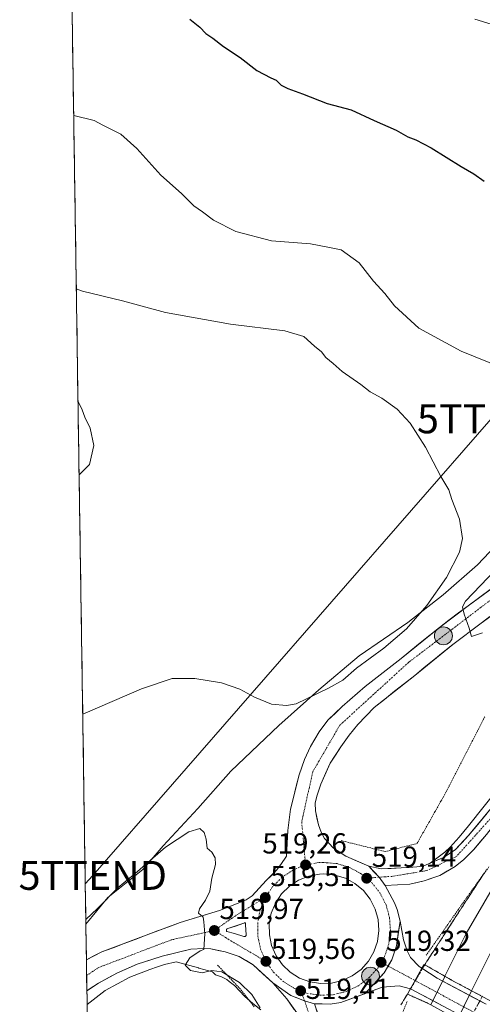
# Model space of a CAD drawing. Units: metres. Extents: x 603957 to 607412, y 4733842 to 4736207.
# Drawn here: x 603957 to 604117, y 4735314 to 4735654 of the extents above; entities that cross this region are included whole.
import ezdxf
from ezdxf.enums import TextEntityAlignment as Align

# ---------------------------------------------------------------- set-up
doc = ezdxf.new("R2010")
doc.units = ezdxf.units.M
doc.header["$MEASUREMENT"] = 0
for name, pattern in [('TRAZO_Y_PUNTO', [1, 0.5, -0.25, 0, -0.25]), ('TRAZOS', [0.75, 0.5, -0.25]), ('TRAZOSX2', [1.5, 1, -0.5])]:
    doc.linetypes.add(name, pattern=pattern)
doc.layers.get('0').update_dxf_attribs({"lineweight": 5})
for name, color, linetype, lineweight in [('Alambrada virtual', 2, 'TRAZOS', 0), ('Arcén (en calzada doble)', 9, 'Continuous', 13), ('Carretera de calzada única', 19, 'Continuous', 13), ('Carretera de calzada única Cxs', 19, 'Continuous', 13), ('Carretera de calzada única eje', 19, 'TRAZO_Y_PUNTO', 0), ('Carátula', 7, 'Continuous', 5), ('Cultivos herbáceos CxS', 92, 'Continuous', 0), ('Curva de nivel maestra', 36, 'Continuous', 30), ('Curva de nivel normal', 36, 'Continuous', 0), ('Isleta de vial', 135, 'Continuous', 13), ('Municipio CxS', 142, 'Continuous', 0), ('Núcleo urbano CxS', 19, 'Continuous', 0), ('Puente', 1, 'Continuous', 0), ('Puente Cxs', 1, 'Continuous', 13), ('Punto de cota en terreno', 7, 'Continuous', 0), ('Punto kilométrico de carretera', 7, 'Continuous', 0), ('Rótulo de punto de cota en terreno', 19, 'Continuous', 0), ('Talud superficial', 39, 'TRAZOSX2', 0), ('Tendido', 6, 'Continuous', 0), ('Torre de tendido puntual', 7, 'Continuous', 0)]:
    doc.layers.add(name, color=color, linetype=linetype, lineweight=lineweight)
doc.styles.add('Arial', font='txt', dxfattribs={"height": 0.2})

# ---------------------------------------------------------------- blocks, each defined once
blk = doc.blocks.new('*U150')
at = {"layer": 'Núcleo urbano CxS', "color": 19, "linetype": 'Continuous', "lineweight": 0}
blk.add_polyline3d([(604040.1, 4735312.32, 519.85), (604037.35, 4735314.6, 520.04), (604034.65, 4735316.97, 520.18), (604031.02, 4735320.79, 520.26), (604029.18, 4735322.2, 520.3), (604028.4, 4735322.89, 520.29), (604026.56, 4735323.76, 520.25), (604024.55, 4735324.43, 520.19), (604023.45, 4735325.49, 520.16), (604022.19, 4735325.82, 520.16), (604018.76, 4735326.78, 520.08), (604018.62, 4735326.82, 520.08), (604010.91, 4735328.98, 520.12), (604006.87, 4735328.01, 520.28), (604004.42, 4735327.23, 520.31), (604001.8, 4735326.24, 520.37), (603994.91, 4735323.63, 520.48), (603986.42, 4735318.98, 520.64), (603980.17, 4735314.19, 520.9), (603979.76, 4735341.92, 521.34), (603987.33, 4735351.2, 521.04), (603999.41, 4735360.8, 520.53), (604006.44, 4735369, 520.39), (604018.43, 4735381.9, 519.69), (604029.79, 4735394.79, 518.68), (604046.41, 4735410.61, 517.17), (604060.2, 4735422.93, 516.29), (604074.13, 4735434.61, 515.51), (604090.87, 4735446.12, 515.43), (604103.07, 4735455.72, 515.12), (604114.88, 4735466.08, 515.11), (604123.29, 4735474.94, 515.4)], dxfattribs=at)
blk = doc.blocks.new('*U155')
at = {"layer": 'Cultivos herbáceos CxS', "color": 92, "linetype": 'Continuous', "lineweight": 0}
blk.add_polyline3d([(604123.29, 4735474.94, 515.4), (604114.88, 4735466.08, 515.11), (604103.07, 4735455.72, 515.12), (604090.87, 4735446.12, 515.43), (604074.13, 4735434.61, 515.51), (604060.2, 4735422.93, 516.29), (604046.41, 4735410.61, 517.17), (604029.79, 4735394.79, 518.68), (604018.43, 4735381.9, 519.69), (604006.44, 4735369, 520.39), (603999.41, 4735360.8, 520.53), (603987.33, 4735351.2, 521.04), (603979.76, 4735341.92, 521.34), (603979.76, 4735341.92, 521.34), (603973.87, 4735733.13, 534.02)], dxfattribs=at)
blk = doc.blocks.new('*U166')
at = {"layer": 'Curva de nivel normal', "color": 36, "linetype": 'Continuous', "lineweight": 0}
for points in [[(604127.57, 4735348.34, 510), (604112.91, 4735318.93, 510)], [(603977.42, 4735497.08, 510), (603980.95, 4735500.66, 510), (603982.46, 4735507.32, 510), (603981.22, 4735513.26, 510), (603979.37, 4735517.02, 510), (603978.5, 4735519.63, 510), (603977.04, 4735522.48, 510)]]:
    blk.add_polyline3d(points, dxfattribs=at)
blk = doc.blocks.new('*U169')
at = {"layer": 'Curva de nivel normal', "color": 36, "linetype": 'Continuous', "lineweight": 0}
for points in [[(603975.5515, 4735621.2928, 520), (603982.67, 4735619.54, 520), (603985.56, 4735617.87, 520), (603991.77, 4735614.82, 520), (603997.36, 4735609.88, 520), (604005.66, 4735600.63, 520), (604012.74, 4735594.32, 520), (604017, 4735590.07, 520), (604020, 4735587.98, 520), (604023.81, 4735585.12, 520), (604031.5, 4735581.13, 520), (604043.88, 4735578, 520), (604057.3, 4735576.9, 520), (604063.25, 4735575.82, 520), (604067.82, 4735574.82, 520), (604074.04, 4735570.37, 520), (604079.03, 4735564.05, 520), (604082.95, 4735559.82, 520), (604086.32, 4735555.52, 520), (604094.65, 4735547.75, 520), (604109.32, 4735539.88, 520), (604123.73, 4735534.03, 520), (604133.69, 4735529.36, 520), (604146.96, 4735523.3, 520), (604150.68, 4735521.02, 520), (604151.42, 4735519.7, 520), (604153.12, 4735518.9, 520), (604154.7, 4735516.85, 520), (604158.1, 4735515.66, 520), (604164.16, 4735517.52, 520), (604171.63, 4735521.55, 520), (604178.26, 4735527.58, 520), (604189.55, 4735540.42, 520), (604196.53, 4735550.57, 520), (604206.51, 4735563.28, 520), (604216.12, 4735574.6, 520), (604221.34, 4735581.35, 520), (604226.89, 4735585.85, 520), (604231.72, 4735590.78, 520), (604237.52, 4735600, 520), (604246.06, 4735618.64, 520), (604246.6, 4735621.64, 520), (604246.02, 4735623.97, 520), (604248.08, 4735627.64, 520), (604249.45, 4735631.97, 520), (604248.84, 4735636.97, 520), (604249.47, 4735640.31, 520), (604253.16, 4735645.21, 520), (604256.96, 4735649.27, 520), (604259.21, 4735653.32, 520), (604261.68, 4735656.34, 520), (604267.18, 4735662.38, 520), (604270.77, 4735670.66, 520), (604271.48, 4735674.29, 520), (604271.12, 4735678.69, 520), (604271.22, 4735688.63, 520), (604270.14, 4735702.69, 520), (604268.96, 4735712.9, 520), (604265.38, 4735718.21, 520), (604260.07, 4735725.04, 520), (604250.64, 4735736, 520), (604245.87, 4735742.79, 520), (604244.65, 4735745.98, 520), (604241.41, 4735749.44, 520), (604237.1, 4735752.22, 520), (604230.65, 4735756, 520), (604220.58, 4735758.9, 520), (604216.21, 4735760.88, 520), (604212.8, 4735763.52, 520), (604207.98, 4735765.33, 520), (604203.64, 4735766.38, 520), (604193.81, 4735766.7, 520), (604184.59, 4735768.33, 520), (604176.5, 4735769.15, 520), (604167.16, 4735768.8, 520), (604158.14, 4735767.74, 520), (604145.82, 4735767.94, 520), (604134.35, 4735770.28, 520), (604124.01, 4735771.65, 520), (604116.26, 4735773.46, 520), (604105.98, 4735775.43, 520), (604096.65, 4735778.84, 520), (604086.32, 4735781.33, 520), (604079.99, 4735781.68, 520), (604069.17, 4735782.67, 520), (604060.94, 4735784.36, 520), (604054.08, 4735785.37, 520), (604046.25, 4735787.64, 520), (604041.1, 4735790.15, 520), (604036.38, 4735792.23, 520), (604033.09, 4735794.2, 520), (604025.42, 4735797.35, 520), (604020.57, 4735797.38, 520), (604015.61, 4735799, 520), (604011.92, 4735801.52, 520), (604007.73, 4735803.04, 520), (603996.06, 4735805.79, 520), (603979.73, 4735808.02, 520), (603972.7344, 4735808.4509, 520)], [(603975.5515, 4735621.2928, 520), (603975.5515, 4735621.2928, 520)]]:
    blk.add_polyline3d(points, dxfattribs=at)
blk = doc.blocks.new('*U172')
at = {"layer": 'Curva de nivel normal', "color": 36, "linetype": 'Continuous', "lineweight": 0}
for points in [[(604121.14, 4735464.3, 515), (604110.79, 4735453.5, 515), (604109.71, 4735451.51, 515), (604110.36, 4735448.99, 515), (604112.09, 4735444.18, 515), (604112.84, 4735441.33, 515), (604116.63, 4735442.52, 515)], [(604123.24, 4735359.67, 515), (604111.05, 4735338.68, 515), (604103.68, 4735323.95, 515)], [(603978.66523, 4735414.42347, 515), (603999.01, 4735423.26, 515), (604009.5, 4735426.84, 515), (604017.32, 4735426.84, 515), (604026.52, 4735425.26, 515), (604032.85, 4735423.12, 515), (604037.98, 4735420.32, 515), (604043.81, 4735417.96, 515), (604049.01, 4735417.42, 515), (604052.34, 4735418.1, 515), (604063.5, 4735423.49, 515), (604068.45, 4735426.16, 515), (604073.21, 4735430.32, 515), (604082.6, 4735437.29, 515), (604090.42, 4735443.98, 515), (604097.47, 4735451.99, 515), (604104.18, 4735461.66, 515), (604108.72, 4735470.44, 515), (604109.76, 4735475.11, 515), (604108.69, 4735481.77, 515), (604106.1, 4735488.67, 515), (604104.99, 4735491.96, 515), (604102.27, 4735496.61, 515), (604097.02, 4735506.67, 515), (604091.71, 4735514.95, 515), (604087.17, 4735519.82, 515), (604081.92, 4735523.59, 515), (604077.86, 4735525.76, 515), (604074.7, 4735528.29, 515), (604068.27, 4735532.81, 515), (604065.09, 4735535.54, 515), (604062.55, 4735537.64, 515), (604061.08, 4735539.6, 515), (604058.64, 4735541.63, 515), (604055.04, 4735544.9, 515), (604048.46, 4735546.91, 515), (604029.67, 4735549.18, 515), (604007.2, 4735553.19, 515), (603992.38, 4735557.19, 515), (603978.61, 4735560.56, 515), (603976.45328, 4735561.37895, 515)]]:
    blk.add_polyline3d(points, dxfattribs=at)
blk = doc.blocks.new('5PATER')
at = {"layer": 'Carátula', "linetype": 'Continuous', "lineweight": 5}
h = blk.add_hatch(color=250, dxfattribs=at)
edge = h.paths.add_edge_path()
edge.add_ellipse((0, 0.01), major_axis=(-1.33, -1.34), ratio=0.999422, start_angle=0, end_angle=360)
blk = doc.blocks.new('5TTEND')
blk.add_text('5TTEND', height=10).set_placement((0, 0), align=Align.MIDDLE_CENTER)
blk = doc.blocks.new('*U183')
at = {"layer": 'Carretera de calzada única Cxs', "color": 19, "linetype": 'Continuous', "lineweight": 13}
blk.add_polyline3d([(604119.23, 4735448.15, 514.49), (604116.19, 4735445.93, 514.65), (604112.92, 4735443.46, 514.9), (604109.66, 4735440.98, 515.09), (604106.39, 4735438.51, 515.31), (604103.11, 4735435.85, 515.51), (604099.84, 4735433.2, 515.65), (604096.56, 4735430.54, 515.87), (604093.28, 4735427.88, 516.08), (604089.78, 4735425.12, 516.26), (604086.27, 4735422.36, 516.52), (604082.77, 4735419.59, 516.75), (604079.26, 4735416.83, 516.84), (604076.45, 4735413.86, 517.12), (604073.64, 4735410.88, 517.17), (604070.67, 4735407.24, 517.39), (604067.71, 4735403.23, 517.55), (604065.92, 4735400.37, 517.7), (604064.12, 4735397.5, 517.8), (604062.48, 4735393.93, 517.94), (604060.83, 4735390.35, 518.1), (604059.42, 4735386.18, 518.25), (604058.94, 4735383.74, 518.33), (604059.01, 4735381.13, 518.41), (604059.51, 4735378.68, 518.47), (604060.01, 4735376.23, 518.59), (604060.91, 4735373.73, 518.74), (604062.14, 4735371.52, 518.8), (604065.28, 4735368.18, 518.91), (604067.37, 4735366.81, 518.91), (604069.46, 4735365.43, 518.93), (604073.44, 4735363.68, 518.98), (604077.41, 4735361.93, 518.94), (604079.19, 4735360.05, 519), (604080.97, 4735358.16, 519.05), (604083.01, 4735355.3, 519.06), (604084.65, 4735352.29, 519.06), (604086.28, 4735349.27, 519.08), (604087.21, 4735346.97, 519.08), (604088.19, 4735343, 519.09), (604087.58, 4735338.74, 519.17), (604086.96, 4735334.47, 519.23), (604086.13, 4735332.05, 519.25), (604085.3, 4735329.62, 519.27), (604084, 4735327.4, 519.28), (604082.7, 4735325.18, 519.29), (604080.99, 4735323.27, 519.3), (604079.27, 4735321.36, 519.27), (604075.87, 4735317.91, 519.26), (604071.81, 4735316.38, 519.27), (604067.75, 4735314.84, 519.27), (604064.05, 4735314.31, 519.29), (604061.36, 4735314.39, 519.3), (604058.67, 4735314.46, 519.28), (604055.27, 4735315.46, 519.29), (604052.9, 4735316.38, 519.29), (604050.54, 4735317.29, 519.26), (604047.39, 4735319.48, 519.27), (604044.23, 4735321.66, 519.29), (604040.85, 4735324.78, 519.39), (604037.46, 4735327.9, 519.46), (604035.05, 4735329.34, 519.45), (604032.64, 4735330.77, 519.47), (604030.24, 4735331.58, 519.55), (604027.83, 4735332.38, 519.68), (604025.38, 4735332.88, 519.78), (604022.92, 4735333.38, 519.88), (604020.44, 4735333.58, 519.97), (604015.96, 4735333.27, 520.14), (604012.66, 4735332.48, 520.24), (604009.37, 4735331.69, 520.34), (604006.07, 4735330.9, 520.47), (604001.79, 4735329.54, 520.65), (603997.5, 4735328.18, 520.74), (603994.07, 4735326.67, 520.79), (603990.64, 4735325.16, 520.9), (603987.4, 4735323.38, 521.16), (603984.16, 4735321.59, 521.2), (603981.24, 4735319.7, 521.32), (603980.1, 4735318.96, 521.38), (603979.94, 4735329.68, 521.56), (603982.27, 4735330.84, 521.48), (603985.3, 4735332.35, 521.37), (603989.13, 4735333.8, 521.21), (603992.95, 4735335.25, 521.05), (603996.78, 4735336.69, 520.88), (604000.6, 4735338.14, 520.8), (604004.5, 4735339.6, 520.65), (604008.4, 4735341.06, 520.45), (604012.3, 4735342.52, 520.25), (604016.84, 4735343.92, 520.09), (604021.38, 4735345.32, 519.94), (604025.92, 4735346.72, 519.79), (604029.41, 4735348.08, 519.68), (604032.89, 4735349.43, 519.59), (604035.1, 4735350.34, 519.54), (604037.14, 4735351.76, 519.47), (604039.57, 4735354.39, 519.45), (604042, 4735357.01, 519.35), (604043.77, 4735358.8, 519.33), (604045.53, 4735360.58, 519.33), (604047.08, 4735362.51, 519.28), (604049.05, 4735365.48, 519.21), (604049.28, 4735369.87, 519.1), (604049.51, 4735374.26, 518.98), (604049.93, 4735377.99, 518.88), (604050.35, 4735381.72, 518.8), (604051.36, 4735385.65, 518.69), (604052.38, 4735389.58, 518.58), (604053.39, 4735393.51, 518.48), (604054.3, 4735396.14, 518.4), (604055.21, 4735398.76, 518.32), (604057.28, 4735403.31, 518.14), (604058.77, 4735405.86, 518.05), (604060.26, 4735408.41, 517.99), (604063.32, 4735412.35, 517.75), (604065.76, 4735414.76, 517.5), (604068.19, 4735417.17, 517.27), (604070.85, 4735419.47, 517.09), (604073.51, 4735421.77, 516.78), (604076.17, 4735424.07, 516.93), (604079.28, 4735426.49, 516.6), (604082.4, 4735428.91, 516.59), (604085.51, 4735431.33, 516.35), (604088.62, 4735433.75, 516.23), (604091.91, 4735436.42, 515.98), (604095.19, 4735439.09, 515.81), (604098.48, 4735441.76, 515.62), (604101.76, 4735444.43, 515.46), (604105.08, 4735446.93, 515.23), (604108.41, 4735449.44, 515.04), (604111.73, 4735451.94, 514.75), (604115.76, 4735454.89, 514.55), (604119.79, 4735457.84, 514.26)], dxfattribs=at)
for points in [[(604043.76, 4735345.74, 519.61), (604043.05, 4735342.01, 519.64), (604043.08, 4735338.24, 519.64), (604043.87, 4735334.52, 519.64), (604045.39, 4735331.06, 519.61), (604047.57, 4735327.94, 519.59), (604050.3, 4735325.34, 519.56), (604053.51, 4735323.33, 519.53), (604057.07, 4735322, 519.53), (604060.8, 4735321.4, 519.5), (604064.58, 4735321.55, 519.49), (604068.26, 4735322.44, 519.47), (604071.69, 4735324.07, 519.44), (604074.73, 4735326.33, 519.44), (604077.26, 4735329.15, 519.41), (604079.17, 4735332.42, 519.39), (604080.39, 4735336, 519.35), (604080.89, 4735339.76, 519.33), (604080.62, 4735343.54, 519.32), (604079.62, 4735347.18, 519.28), (604077.89, 4735350.57, 519.25), (604075.55, 4735353.52, 519.25), (604072.64, 4735355.97, 519.26), (604069.32, 4735357.79, 519.27), (604065.71, 4735358.91, 519.31), (604061.94, 4735359.29, 519.35), (604060.41, 4735359.23, 519.36), (604056.69, 4735358.55, 519.39), (604053.17, 4735357.14, 519.45), (604050, 4735355.06, 519.5), (604047.3, 4735352.39, 519.53), (604045.21, 4735349.25, 519.56), (604043.76, 4735345.74, 519.61)], [(604034.71, 4735342.43, 519.67), (604034.66, 4735342.44, 519.68), (604034.58, 4735342.44, 519.68), (604034.53, 4735342.43, 519.68), (604034.46, 4735342.42, 519.68), (604034.42, 4735342.39, 519.68), (604034.37, 4735342.34, 519.68), (604034.33, 4735342.29, 519.68), (604031.38, 4735341.29, 519.75), (604028.42, 4735340.29, 519.82), (604028.32, 4735340.15, 519.82), (604028.28, 4735340.06, 519.83), (604028.26, 4735339.98, 519.83), (604028.26, 4735339.8, 519.83), (604028.28, 4735339.71, 519.83), (604028.3, 4735339.61, 519.83), (604028.33, 4735339.54, 519.83), (604028.39, 4735339.46, 519.83), (604028.44, 4735339.39, 519.83), (604031.07, 4735338.72, 519.8), (604034.23, 4735337.68, 519.72), (604034.46, 4735337.66, 519.72), (604034.67, 4735337.68, 519.72), (604034.76, 4735337.74, 519.72), (604034.87, 4735337.79, 519.71), (604034.94, 4735337.85, 519.71), (604035.01, 4735337.94, 519.71), (604035.07, 4735338.04, 519.71), (604035.1, 4735338.14, 519.71), (604035.12, 4735338.25, 519.72), (604034.89, 4735341.67, 519.68), (604034.89, 4735342.18, 519.67), (604034.85, 4735342.3, 519.67), (604034.82, 4735342.34, 519.67), (604034.76, 4735342.4, 519.67), (604034.71, 4735342.43, 519.67)]]:
    blk.add_polyline3d(points, close=True, dxfattribs=at)
blk = doc.blocks.new('5HITCA')
at = {"layer": 'Carátula', "linetype": 'Continuous', "lineweight": 5}
h = blk.add_hatch(color=1, dxfattribs=at)
edge = h.paths.add_edge_path()
edge.add_arc((0, 0), 3.1, 0.0011, 360.0011)
at = {"layer": 'Carátula', "color": 250, "linetype": 'Continuous', "lineweight": 5}
blk.add_circle((0, 0, 0), 3.1, dxfattribs=at)

msp = doc.modelspace()

# ---------------------------------------------------------------- linework, layer by layer
at = {"layer": 'Alambrada virtual', "color": 2, "linetype": 'TRAZOS', "lineweight": 0}
for points in [[(604067.82, 4735370.82, 518.54), (604071.62, 4735369.87, 518.41), (604075.41, 4735368.92, 518.44), (604079.21, 4735367.97, 518.43), (604083, 4735367.02, 518.43), (604086.68, 4735367.94, 518.29), (604090.36, 4735368.86, 518.16), (604094.04, 4735369.78, 518.01), (604096.11, 4735373.45, 517.56), (604098.18, 4735377.11, 517.44), (604100.25, 4735380.78, 517.32), (604102.32, 4735384.44, 517.21), (604104.39, 4735388.11, 517.11), (604106.56, 4735392.36, 517.02), (604108.73, 4735396.6, 517.18), (604110.9, 4735400.85, 517.47), (604113.06, 4735405.1, 517.88), (604115.23, 4735409.35, 518.39), (604117.4, 4735413.59, 518.87)], [(604118.85, 4735361.71, 516.89), (604116.24, 4735358.1, 517.28), (604113.63, 4735354.5, 517.23), (604111.02, 4735350.89, 517.43), (604108.26, 4735346.95, 517.47), (604105.5, 4735343.01, 517.7), (604102.74, 4735339.07, 517.96), (604099.98, 4735335.13, 518.15), (604097.22, 4735331.19, 518.65)], [(604025.18, 4735327.84, 519.68), (604027.71, 4735325.19, 519.82), (604030.24, 4735322.54, 519.92), (604032.77, 4735319.89, 520.04), (604035.3, 4735316.66, 520.11), (604037.83, 4735313.44, 520.1)], [(604090.66, 4735315.28, 518.07), (604088.85, 4735310.87, 517.98), (604087.04, 4735306.46, 518.1), (604085.23, 4735302.05, 517.89), (604083.42, 4735297.65, 517.74), (604081.6, 4735293.24, 517.73), (604079.79, 4735288.83, 517.45), (604077.98, 4735284.42, 517.34), (604076.17, 4735280.01, 517.37), (604074.88, 4735275.6, 516.94), (604073.58, 4735271.2, 516.53), (604072.29, 4735266.79, 516.32), (604071, 4735262.38, 516.05), (604069.7, 4735257.97, 515.61), (604068.41, 4735253.57, 515.31), (604067.11, 4735249.16, 515.15), (604065.82, 4735244.75, 514.79), (604064.59, 4735240.5, 514.53), (604063.36, 4735236.25, 514.32), (604062.13, 4735232, 514.21), (604060.89, 4735227.76, 513.94), (604059.66, 4735223.51, 513.38), (604058.43, 4735219.26, 513.24), (604057.2, 4735215.01, 513.28)]]:
    msp.add_polyline3d(points, dxfattribs=at)
at = {"layer": 'Arcén (en calzada doble)', "color": 9, "linetype": 'Continuous', "lineweight": 13}
msp.add_lwpolyline([(604359.07, 4735664.05), (604340.05, 4735644.17), (604318.03, 4735620.55), (604292.19, 4735592.08), (604260.8, 4735557.69), (604243.78, 4735538.51), (604224.53, 4735515.64), (604205.78, 4735494.05), (604179.1, 4735461.68), (604166.46, 4735446.31), (604157.19, 4735434.6), (604138.28, 4735409.97), (604123.08, 4735390.11), (604111.82, 4735375.86), (604108.64, 4735372.04), (604105.5, 4735368.54), (604103.67, 4735366.82), (604098.58, 4735363.04)], dxfattribs=at)
at = {"layer": 'Carretera de calzada única', "color": 19, "linetype": 'Continuous', "lineweight": 13}
for points in [[(604077.41, 4735361.93), (604081.62, 4735361.04), (604088.6, 4735361.38), (604094, 4735361.69), (604096.44, 4735362.11), (604103.17, 4735365.01), (604107.19, 4735367.56), (604111.82, 4735372.59), (604121.42, 4735384.09), (604140.75, 4735409.4), (604170.69, 4735447.4), (604182.8, 4735462.01), (604199.3, 4735482.69), (604220.19, 4735507.49), (604247.19, 4735538.57), (604310.51, 4735609.01), (604327.76, 4735627.11), (604334.6, 4735634.82), (604351.87, 4735652.84), (604377.96, 4735680.46)], [(604359.08, 4735654.33), (604337.67, 4735631.98), (604330.83, 4735624.27), (604313.6, 4735606.16), (604250.32, 4735535.8), (604223.37, 4735504.76), (604202.55, 4735480.04), (604186.05, 4735459.38), (604173.94, 4735444.76), (604144.05, 4735406.83), (604126.44, 4735383.76), (604118.05, 4735372.91), (604113.66, 4735367.76), (604110.16, 4735364.23), (604107.25, 4735361.86), (604101.87, 4735358.77), (604096.5, 4735356.88), (604091.62, 4735355.74), (604083.01, 4735355.3)], [(604123.82, 4735460.79), (604111.73, 4735451.94), (604101.76, 4735444.43), (604088.62, 4735433.75), (604076.17, 4735424.07), (604068.19, 4735417.17), (604063.32, 4735412.35), (604060.26, 4735408.41), (604057.28, 4735403.31), (604055.21, 4735398.76), (604053.39, 4735393.51), (604050.35, 4735381.72), (604049.51, 4735374.26), (604049.05, 4735365.48), (604047.08, 4735362.51), (604045.53, 4735360.58), (604042, 4735357.01), (604037.14, 4735351.76), (604035.1, 4735350.34), (604032.89, 4735349.43), (604025.92, 4735346.72), (604012.3, 4735342.52), (604000.6, 4735338.14), (603985.3, 4735332.35), (603979.94, 4735329.68)], [(604077.41, 4735361.93), (604069.46, 4735365.43), (604065.28, 4735368.18), (604062.14, 4735371.52), (604060.91, 4735373.73), (604060.01, 4735376.23), (604059.01, 4735381.13), (604058.94, 4735383.74), (604059.42, 4735386.18), (604060.83, 4735390.35), (604064.12, 4735397.5), (604067.71, 4735403.23), (604070.67, 4735407.24), (604073.64, 4735410.88), (604079.26, 4735416.83), (604093.28, 4735427.88), (604106.39, 4735438.51), (604116.19, 4735445.93), (604128.35, 4735454.81)], [(604060.8, 4735321.4), (604064.58, 4735321.55), (604068.26, 4735322.44), (604071.69, 4735324.07), (604074.73, 4735326.33), (604077.26, 4735329.15), (604079.17, 4735332.42), (604080.39, 4735336), (604080.89, 4735339.76), (604080.62, 4735343.54), (604079.62, 4735347.18), (604077.89, 4735350.57), (604075.55, 4735353.52), (604072.64, 4735355.97), (604069.32, 4735357.79), (604065.71, 4735358.91), (604061.94, 4735359.29), (604060.41, 4735359.23), (604056.69, 4735358.55), (604053.17, 4735357.14), (604050, 4735355.06), (604047.3, 4735352.39), (604045.21, 4735349.25), (604043.76, 4735345.74), (604043.05, 4735342.01), (604043.08, 4735338.24), (604043.87, 4735334.52), (604045.39, 4735331.06), (604047.57, 4735327.94), (604050.3, 4735325.34), (604053.51, 4735323.33), (604057.07, 4735322), (604060.8, 4735321.4)], [(604088.19, 4735343), (604087.21, 4735346.97), (604086.28, 4735349.27), (604083.01, 4735355.3)], [(604034.46, 4735337.66), (604034.57, 4735337.67), (604034.67, 4735337.68), (604034.76, 4735337.74), (604034.87, 4735337.79), (604034.94, 4735337.85), (604035.01, 4735337.94), (604035.07, 4735338.04), (604035.1, 4735338.14), (604035.12, 4735338.25), (604034.89, 4735341.67), (604034.89, 4735342.11), (604034.89, 4735342.18), (604034.87, 4735342.24), (604034.85, 4735342.3), (604034.82, 4735342.34), (604034.76, 4735342.4), (604034.71, 4735342.43), (604034.66, 4735342.44), (604034.58, 4735342.44), (604034.53, 4735342.43), (604034.46, 4735342.42), (604034.42, 4735342.39), (604034.37, 4735342.34), (604034.33, 4735342.29), (604031.38, 4735341.29), (604028.42, 4735340.29), (604028.37, 4735340.22), (604028.32, 4735340.15), (604028.28, 4735340.06), (604028.26, 4735339.98), (604028.26, 4735339.89), (604028.26, 4735339.8), (604028.28, 4735339.71), (604028.3, 4735339.61), (604028.33, 4735339.54), (604028.39, 4735339.46), (604028.44, 4735339.39), (604031.07, 4735338.72), (604034.23, 4735337.68), (604034.35, 4735337.67), (604034.46, 4735337.66)], [(604088.19, 4735343), (604089.42, 4735336.49), (604090.62, 4735332.68), (604091.83, 4735330.48), (604094.76, 4735327.34), (604095.73, 4735326.72)], [(603980.1, 4735318.96), (603984.16, 4735321.59), (603990.64, 4735325.16), (603997.5, 4735328.18), (604006.07, 4735330.9), (604015.96, 4735333.27), (604020.44, 4735333.58), (604022.92, 4735333.38), (604027.83, 4735332.38), (604032.64, 4735330.77), (604037.46, 4735327.9), (604044.23, 4735321.66)], [(603979.94, 4735329.68), (603980.02, 4735324.23)], [(604117.87, 4735314.27), (604101.03, 4735323.25), (604095.73, 4735326.72)], [(603980.02, 4735324.23), (603980.1, 4735318.96)], [(604044.23, 4735321.66), (604049.08, 4735316.1), (604054.32, 4735308.85)], [(604091.76, 4735319.64), (604087.85, 4735320.59), (604081.98, 4735320.22), (604075.87, 4735317.91)], [(604091.76, 4735319.64), (604114.31, 4735307.64)], [(604058.67, 4735314.46), (604064.05, 4735314.31), (604067.75, 4735314.84), (604075.87, 4735317.91)], [(604029.17, 4735139.73), (604032.8, 4735150.4), (604039.48, 4735172.26), (604043.53, 4735186.79), (604046.82, 4735199.26), (604049.32, 4735209.47), (604052.55, 4735224.19), (604058.21, 4735254.72), (604061.53, 4735275.34), (604062.71, 4735290.41), (604062.48, 4735296.16), (604061.08, 4735306.98), (604058.67, 4735314.46)]]:
    msp.add_lwpolyline(points, dxfattribs=at)
at = {"layer": 'Carretera de calzada única Cxs', "color": 19, "linetype": 'Continuous', "lineweight": 13}
for points in [[(604077.41, 4735361.93), (604080.97, 4735358.16), (604083.01, 4735355.3)], [(604077.41, 4735361.93), (604080.97, 4735358.16), (604083.01, 4735355.3)], [(604088.19, 4735343), (604086.96, 4735334.47), (604085.3, 4735329.62), (604082.7, 4735325.18), (604079.27, 4735321.36), (604075.87, 4735317.91)], [(604088.19, 4735343), (604086.96, 4735334.47), (604085.3, 4735329.62), (604082.7, 4735325.18), (604079.27, 4735321.36), (604075.87, 4735317.91)], [(604095.73, 4735326.72), (604091.76, 4735319.64)], [(604095.73, 4735326.72), (604091.76, 4735319.64)], [(604044.23, 4735321.66), (604050.54, 4735317.29), (604055.27, 4735315.46), (604058.67, 4735314.46)], [(604044.23, 4735321.66), (604050.54, 4735317.29), (604055.27, 4735315.46), (604058.67, 4735314.46)]]:
    msp.add_lwpolyline(points, dxfattribs=at)
for points in [[(604118.05, 4735372.91, 517.37), (604115.86, 4735370.34, 517.59), (604113.66, 4735367.76, 517.8), (604110.16, 4735364.23, 518.09), (604107.25, 4735361.86, 518.26), (604104.56, 4735360.32, 518.4), (604101.87, 4735358.77, 518.54), (604099.19, 4735357.83, 518.63), (604096.5, 4735356.88, 518.7), (604094.06, 4735356.31, 518.76), (604091.62, 4735355.74, 518.81), (604087.32, 4735355.52, 518.92), (604083.01, 4735355.3, 519.06), (604080.97, 4735358.16, 519.05), (604079.19, 4735360.05, 519), (604077.41, 4735361.93, 518.94), (604081.62, 4735361.04, 518.9), (604085.11, 4735361.21, 518.81), (604088.6, 4735361.38, 518.72), (604091.3, 4735361.54, 518.66), (604094, 4735361.69, 518.59), (604096.44, 4735362.11, 518.52), (604099.81, 4735363.56, 518.36), (604103.17, 4735365.01, 518.18), (604107.19, 4735367.56, 517.95), (604109.51, 4735370.08, 517.72), (604111.82, 4735372.59, 517.51), (604115.02, 4735376.42, 517.15), (604118.22, 4735380.26, 516.83)], [(604103.03, 4735313.64, 512.84), (604099.28, 4735315.64, 514.89), (604095.52, 4735317.64, 516.94), (604091.76, 4735319.64, 518.74), (604093.75, 4735323.18, 518.76), (604095.73, 4735326.72, 518.81), (604098.38, 4735324.99, 517.64), (604101.03, 4735323.25, 516.16), (604105.24, 4735321, 513.64), (604109.45, 4735318.76, 511.45), (604113.66, 4735316.51, 509.94), (604117.87, 4735314.27, 509.38)], [(604051.7, 4735312.48, 519.09), (604049.08, 4735316.1, 519.13), (604046.66, 4735318.88, 519.22), (604044.23, 4735321.66, 519.29), (604047.39, 4735319.48, 519.27), (604050.54, 4735317.29, 519.26), (604052.9, 4735316.38, 519.29), (604055.27, 4735315.46, 519.29), (604058.67, 4735314.46, 519.28), (604058.67, 4735314.46, 519.28), (604059.88, 4735310.72, 519.19)]]:
    msp.add_polyline3d(points, dxfattribs=at)
msp.add_polyline3d([(604095.73, 4735326.72, 518.81), (604093.75, 4735323.18, 518.76), (604091.76, 4735319.64, 518.74), (604087.85, 4735320.59, 519.11), (604084.92, 4735320.41, 519.19), (604081.98, 4735320.22, 519.2), (604078.93, 4735319.07, 519.22), (604075.87, 4735317.91, 519.26), (604079.27, 4735321.36, 519.27), (604080.99, 4735323.27, 519.3), (604082.7, 4735325.18, 519.29), (604084, 4735327.4, 519.28), (604085.3, 4735329.62, 519.27), (604086.13, 4735332.05, 519.25), (604086.96, 4735334.47, 519.23), (604087.58, 4735338.74, 519.17), (604088.19, 4735343, 519.09), (604088.81, 4735339.75, 519.12), (604089.42, 4735336.49, 519.15), (604090.62, 4735332.68, 519.19), (604091.83, 4735330.48, 519.18), (604094.76, 4735327.34, 518.96), (604095.73, 4735326.72, 518.81)], close=True, dxfattribs=at)
at = {"layer": 'Carretera de calzada única eje', "color": 19, "linetype": 'TRAZO_Y_PUNTO', "lineweight": 0}
for points in [[(604501.92, 4735852.56), (604484.48, 4735846.58), (604470.08, 4735834.64), (604456.82, 4735818.97), (604425.14, 4735777.76), (604357.26, 4735694.04), (604339.17, 4735670.79), (604310.28, 4735634.01), (604263.83, 4735576.43), (604241.94, 4735551.17), (604227.71, 4735537.84), (604204.76, 4735516.86), (604139.78, 4735469.38), (604091.28, 4735432.47), (604067.41, 4735410.67), (604058.07, 4735394.59), (604054.25, 4735377.29), (604055.57, 4735362.4)], [(604499.91, 4735793.62), (604496.87, 4735791.42), (604467.78, 4735766), (604437.94, 4735738.13), (604413.6, 4735715.31), (604359.51, 4735658.76), (604334.26, 4735631.96), (604273.26, 4735564.25), (604253.96, 4735544.34), (604216.37, 4735500.34), (604192.5, 4735471.72), (604144.64, 4735411.19), (604122.3, 4735381.64), (604107.66, 4735365.34), (604097.41, 4735360.44), (604085.46, 4735358.46), (604080.97, 4735358.16)], [(604055.57, 4735362.4), (604051.32, 4735360.68), (604047.48, 4735358.17), (604044.21, 4735354.93), (604041.67, 4735351.13)], [(604076.67, 4735357.8), (604074.92, 4735359.27), (604070.89, 4735361.48), (604066.51, 4735362.84), (604061.78, 4735363.27), (604059.96, 4735363.19), (604055.57, 4735362.4)], [(604080.97, 4735358.16), (604076.67, 4735357.8)], [(604076.67, 4735357.8), (604078.42, 4735356.32), (604081.26, 4735352.74), (604083.35, 4735348.64), (604084.57, 4735344.22), (604084.89, 4735339.64), (604084.3, 4735335.09), (604082.82, 4735330.75), (604081.66, 4735328.76)], [(604041.67, 4735351.13), (604031.25, 4735344.76), (604024.08, 4735339.75)], [(604041.67, 4735351.13), (604039.92, 4735346.89), (604039.05, 4735342.38), (604039.1, 4735337.8), (604040.05, 4735333.3), (604041.89, 4735329.09)], [(604024.08, 4735339.75), (604009.17, 4735336.5), (603984.23, 4735327.01), (603980.02, 4735324.23)], [(604024.08, 4735339.75), (604029.71, 4735336.25), (604041.89, 4735329.09)], [(604041.89, 4735329.09), (604044.53, 4735325.34), (604047.85, 4735322.17), (604051.73, 4735319.74), (604053.89, 4735318.93)], [(604053.89, 4735318.93), (604056.03, 4735318.11), (604060.57, 4735317.4), (604065.14, 4735317.58), (604069.6, 4735318.67), (604073.76, 4735320.63), (604077.42, 4735323.36), (604080.5, 4735326.77), (604081.66, 4735328.76)], [(604081.66, 4735328.76), (604084.05, 4735327.48)], [(604084.05, 4735327.48), (604093.35, 4735322.47)], [(604093.35, 4735322.47), (604115.79, 4735310.39)], [(604053.89, 4735318.93), (604055.27, 4735315.46)], [(604055.27, 4735315.46), (604057.98, 4735307.11), (604060.21, 4735295.54), (604058.33, 4735273.61), (604055.78, 4735255.22), (604049.32, 4735220.91), (604042.69, 4735193.99), (604036.55, 4735171.49), (604026.35, 4735138.35), (604017.16, 4735113.65), (604005.08, 4735083.06), (603991.28, 4735052.05), (603984.35, 4735036.53)]]:
    msp.add_lwpolyline(points, dxfattribs=at)
at = {"layer": 'Cultivos herbáceos CxS', "color": 92, "linetype": 'Continuous', "lineweight": 0}
for points in [[(603973.87, 4735733.13, 534.02), (603979.76, 4735341.92, 521.34)], [(604184.23, 4735546.36, 522.46), (604182.03, 4735543.48, 522.5), (604169.52, 4735527.07, 520.46), (604166.17, 4735522.69, 519.75), (604155.93, 4735503.02, 516.07), (604150.43, 4735497.81, 515.72), (604135.99, 4735485.2, 515.23), (604123.29, 4735474.94, 515.4), (604114.88, 4735466.08, 515.11), (604103.07, 4735455.72, 515.12), (604090.87, 4735446.12, 515.43), (604074.13, 4735434.61, 515.51), (604060.2, 4735422.93, 516.29), (604046.41, 4735410.61, 517.17), (604029.79, 4735394.79, 518.68), (604018.43, 4735381.9, 519.69), (604006.44, 4735369, 520.39), (603999.41, 4735360.8, 520.53), (603987.33, 4735351.2, 521.04), (603979.76, 4735341.92, 521.34)], [(603980.17, 4735314.19, 520.9), (603986.42, 4735318.98, 520.64), (603994.91, 4735323.63, 520.48), (604001.8, 4735326.24, 520.37), (604004.42, 4735327.23, 520.31), (604006.87, 4735328.01, 520.28), (604010.91, 4735328.98, 520.12), (604018.62, 4735326.82, 520.08), (604018.76, 4735326.78, 520.08), (604022.19, 4735325.82, 520.16), (604023.45, 4735325.49, 520.16), (604024.55, 4735324.43, 520.19), (604026.56, 4735323.76, 520.25), (604028.4, 4735322.89, 520.29), (604029.18, 4735322.2, 520.3), (604031.02, 4735320.79, 520.26), (604034.65, 4735316.97, 520.18), (604037.35, 4735314.6, 520.04), (604040.1, 4735312.32, 519.85)], [(604040.1, 4735312.32, 519.85), (604037.35, 4735314.6, 520.04), (604034.65, 4735316.97, 520.18), (604031.02, 4735320.79, 520.26), (604029.18, 4735322.2, 520.3), (604028.4, 4735322.89, 520.29), (604026.56, 4735323.76, 520.25), (604024.55, 4735324.43, 520.19), (604023.45, 4735325.49, 520.16), (604022.19, 4735325.82, 520.16), (604018.76, 4735326.78, 520.08), (604018.62, 4735326.82, 520.08), (604010.91, 4735328.98, 520.12), (604006.87, 4735328.01, 520.28), (604004.42, 4735327.23, 520.31), (604001.8, 4735326.24, 520.37), (603994.91, 4735323.63, 520.48), (603986.42, 4735318.98, 520.64), (603980.17, 4735314.19, 520.9)]]:
    msp.add_polyline3d(points, dxfattribs=at)
at = {"layer": 'Curva de nivel maestra', "color": 36, "linetype": 'Continuous', "lineweight": 30}
msp.add_polyline3d([(604015.68, 4735654.46, 525), (604019.03, 4735651.79, 525), (604021.13, 4735649.57, 525), (604023.52, 4735648, 525), (604027.26, 4735645.1, 525), (604033.01, 4735641.26, 525), (604038.75, 4735636.8, 525), (604043.59, 4735634.23, 525), (604045.49, 4735633.47, 525), (604047.11, 4735631.75, 525), (604049.41, 4735630.55, 525), (604054.52, 4735628.78, 525), (604063.01, 4735625.33, 525), (604071.34, 4735623.16, 525), (604079.21, 4735619.53, 525), (604086.87, 4735616.19, 525), (604090.92, 4735613.82, 525), (604093.62, 4735612.85, 525), (604098.99, 4735610.03, 525), (604109.32, 4735603.66, 525), (604113.71, 4735601.14, 525), (604117.21, 4735598.53, 525)], dxfattribs=at)
at = {"layer": 'Curva de nivel normal', "color": 36, "linetype": 'Continuous', "lineweight": 0}
for points in [[(604114.01, 4735654.55, 530), (604119.6, 4735652.81, 530), (604126.71, 4735649.63, 530), (604133.93, 4735646.58, 530), (604143.1, 4735641.86, 530), (604148.42, 4735639.46, 530), (604155.94, 4735635.7, 530), (604161.01, 4735633.68, 530), (604163.65, 4735632.31, 530), (604165.86, 4735631.52, 530), (604171.15, 4735629.29, 530), (604182.72, 4735625.55, 530), (604189.03, 4735621.87, 530), (604192.78, 4735621.17, 530), (604196.84, 4735622.64, 530), (604199.98, 4735625.23, 530), (604205.64, 4735629.11, 530), (604212.32, 4735635.26, 530), (604215.09, 4735639.68, 530), (604215.93, 4735643.87, 530), (604217.39, 4735648.56, 530), (604219.18, 4735651.7, 530), (604220.66, 4735654.9, 530)], [(604039.95, 4735313, 520), (604037.02, 4735317.64, 520), (604032.8, 4735321.82, 520), (604026.72, 4735325.5, 520), (604023.24, 4735325.96, 520), (604019.94, 4735325.08, 520), (604015.82, 4735325.98, 520), (604014, 4735327.84, 520), (604015.66, 4735330.26, 520), (604019.25, 4735332.79, 520), (604020.5, 4735333.19, 520), (604020.78, 4735338.55, 520), (604020.5, 4735342.79, 520), (604020.22, 4735344.4, 520), (604018.65, 4735345.69, 520), (604018.96, 4735347.24, 520), (604021.1, 4735350.18, 520), (604022.56, 4735353.39, 520), (604023.25, 4735357.83, 520), (604024.48, 4735362.55, 520), (604024.34, 4735364.91, 520), (604023.18, 4735366.76, 520), (604021.66, 4735368.23, 520), (604021.24, 4735371.34, 520), (604020.64, 4735373.62, 520), (604019.05, 4735374.96, 520), (604015.32, 4735373.86, 520), (604007.18, 4735368.5, 520), (603996.76, 4735359.41, 520), (603990.87, 4735354.63, 520), (603983.78, 4735347.32, 520), (603979.73, 4735343.57, 520)], [(604103.68, 4735323.95, 515), (604103.53, 4735323.65, 515), (604098.8, 4735314.05, 515)], [(604112.91, 4735318.93, 510), (604107.97, 4735309.02, 510)]]:
    msp.add_polyline3d(points, dxfattribs=at)
at = {"layer": 'Isleta de vial', "color": 135, "linetype": 'Continuous', "lineweight": 13}
for points in [[(604060.8, 4735321.4, 519.5), (604064.58, 4735321.55, 519.49), (604068.26, 4735322.44, 519.47), (604071.69, 4735324.07, 519.44), (604074.73, 4735326.33, 519.44), (604077.26, 4735329.15, 519.41), (604079.17, 4735332.42, 519.39), (604080.39, 4735336, 519.35), (604080.89, 4735339.76, 519.33), (604080.62, 4735343.54, 519.32), (604079.62, 4735347.18, 519.28), (604077.89, 4735350.57, 519.25), (604075.55, 4735353.52, 519.25), (604072.64, 4735355.97, 519.26), (604069.32, 4735357.79, 519.27), (604065.71, 4735358.91, 519.31), (604061.94, 4735359.29, 519.35), (604060.41, 4735359.23, 519.36), (604056.69, 4735358.55, 519.39), (604053.17, 4735357.14, 519.45), (604050, 4735355.06, 519.5), (604047.3, 4735352.39, 519.53), (604045.21, 4735349.25, 519.56), (604043.76, 4735345.74, 519.61), (604043.05, 4735342.01, 519.64), (604043.08, 4735338.24, 519.64), (604043.87, 4735334.52, 519.64), (604045.39, 4735331.06, 519.61), (604047.57, 4735327.94, 519.59), (604050.3, 4735325.34, 519.56), (604053.51, 4735323.33, 519.53), (604057.07, 4735322, 519.53), (604060.8, 4735321.4, 519.5)], [(604034.46, 4735337.66, 519.72), (604034.57, 4735337.67, 519.72), (604034.67, 4735337.68, 519.72), (604034.76, 4735337.74, 519.72), (604034.87, 4735337.79, 519.71), (604034.94, 4735337.85, 519.71), (604035.01, 4735337.94, 519.71), (604035.07, 4735338.04, 519.71), (604035.1, 4735338.14, 519.71), (604035.12, 4735338.25, 519.72), (604034.89, 4735341.67, 519.68), (604034.89, 4735342.11, 519.68), (604034.89, 4735342.18, 519.67), (604034.87, 4735342.24, 519.67), (604034.85, 4735342.3, 519.67), (604034.82, 4735342.34, 519.67), (604034.76, 4735342.4, 519.67), (604034.71, 4735342.43, 519.67), (604034.66, 4735342.44, 519.68), (604034.58, 4735342.44, 519.68), (604034.53, 4735342.43, 519.68), (604034.46, 4735342.42, 519.68), (604034.42, 4735342.39, 519.68), (604034.37, 4735342.34, 519.68), (604034.33, 4735342.29, 519.68), (604028.42, 4735340.29, 519.82), (604028.37, 4735340.22, 519.82), (604028.32, 4735340.15, 519.82), (604028.28, 4735340.06, 519.83), (604028.26, 4735339.98, 519.83), (604028.26, 4735339.89, 519.83), (604028.26, 4735339.8, 519.83), (604028.28, 4735339.71, 519.83), (604028.3, 4735339.61, 519.83), (604028.33, 4735339.54, 519.83), (604028.39, 4735339.46, 519.83), (604028.44, 4735339.39, 519.83), (604031.07, 4735338.72, 519.8), (604034.23, 4735337.68, 519.72), (604034.35, 4735337.67, 519.72), (604034.46, 4735337.66, 519.72)]]:
    msp.add_polyline3d(points, dxfattribs=at)
at = {"layer": 'Municipio CxS', "color": 142, "linetype": 'Continuous', "lineweight": 0}
msp.add_polyline3d([(603980.23, 4735310.49, 520.94), (603980.15, 4735315.48, 521.12), (603980.08, 4735320.48, 521.44), (603980, 4735325.48, 521.56), (603979.93, 4735330.47, 521.56), (603979.85, 4735335.47, 521.36), (603979.78, 4735340.46, 520.54), (603979.7, 4735345.46, 519.26), (603979.63, 4735350.46, 518.69), (603979.55, 4735355.45, 518.71), (603979.48, 4735360.45, 518.52), (603979.4, 4735365.45, 518.43), (603979.33, 4735370.44, 518.41), (603979.25, 4735375.44, 518.37), (603979.18, 4735380.44, 518.25), (603979.1, 4735385.43, 518.03), (603979.03, 4735390.43, 517.68), (603978.95, 4735395.43, 517.19), (603978.88, 4735400.42, 516.59), (603978.8, 4735405.42, 515.95), (603978.73, 4735410.41, 515.32), (603978.65, 4735415.41, 514.71), (603978.58, 4735420.41, 514.16), (603978.5, 4735425.4, 513.69), (603978.42, 4735430.4, 513.26), (603978.35, 4735435.4, 512.86), (603978.27, 4735440.39, 512.48), (603978.2, 4735445.39, 512.1), (603978.12, 4735450.39, 511.77), (603978.05, 4735455.38, 511.45), (603977.97, 4735460.38, 511.16), (603977.9, 4735465.37, 510.92), (603977.82, 4735470.37, 510.7), (603977.75, 4735475.37, 510.51), (603977.67, 4735480.36, 510.36), (603977.6, 4735485.36, 510.24), (603977.52, 4735490.36, 510.13), (603977.45, 4735495.35, 510.01), (603977.37, 4735500.35, 509.89), (603977.3, 4735505.35, 509.82), (603977.22, 4735510.34, 509.81), (603977.15, 4735515.34, 509.87), (603977.07, 4735520.34, 509.95), (603977, 4735525.33, 510.02), (603976.92, 4735530.33, 510.14), (603976.85, 4735535.32, 510.34), (603976.77, 4735540.32, 510.66), (603976.7, 4735545.32, 511.23), (603976.62, 4735550.31, 512.17), (603976.54, 4735555.31, 513.32), (603976.47, 4735560.31, 514.53), (603976.39, 4735565.3, 515.59), (603976.32, 4735570.3, 516.36), (603976.24, 4735575.3, 516.77), (603976.17, 4735580.29, 516.95), (603976.09, 4735585.29, 517.12), (603976.02, 4735590.29, 517.3), (603975.94, 4735595.28, 517.6), (603975.87, 4735600.28, 517.94), (603975.79, 4735605.27, 518.27), (603975.72, 4735610.27, 518.7), (603975.64, 4735615.27, 519.19), (603975.57, 4735620.26, 519.73), (603975.49, 4735625.26, 520.25), (603975.42, 4735630.26, 520.76), (603975.34, 4735635.25, 521.28), (603975.27, 4735640.25, 521.77), (603975.19, 4735645.25, 522.27), (603975.12, 4735650.24, 522.82), (603975.04, 4735655.24, 523.42)], dxfattribs=at)
at = {"layer": 'Núcleo urbano CxS', "color": 19, "linetype": 'Continuous', "lineweight": 0}
for points in [[(604184.23, 4735546.36, 522.46), (604182.03, 4735543.48, 522.5), (604169.52, 4735527.07, 520.46), (604166.17, 4735522.69, 519.75), (604155.93, 4735503.02, 516.07), (604150.43, 4735497.81, 515.72), (604135.99, 4735485.2, 515.23), (604123.29, 4735474.94, 515.4), (604114.88, 4735466.08, 515.11), (604103.07, 4735455.72, 515.12), (604090.87, 4735446.12, 515.43), (604074.13, 4735434.61, 515.51), (604060.2, 4735422.93, 516.29), (604046.41, 4735410.61, 517.17), (604029.79, 4735394.79, 518.68), (604018.43, 4735381.9, 519.69), (604006.44, 4735369, 520.39), (603999.41, 4735360.8, 520.53), (603987.33, 4735351.2, 521.04), (603979.76, 4735341.92, 521.34)], [(603979.76, 4735341.92, 521.34), (603980.17, 4735314.19, 520.9)], [(604040.1, 4735312.32, 519.85), (604037.35, 4735314.6, 520.04), (604034.65, 4735316.97, 520.18), (604031.02, 4735320.79, 520.26), (604029.18, 4735322.2, 520.3), (604028.4, 4735322.89, 520.29), (604026.56, 4735323.76, 520.25), (604024.55, 4735324.43, 520.19), (604023.45, 4735325.49, 520.16), (604022.19, 4735325.82, 520.16), (604018.76, 4735326.78, 520.08), (604018.62, 4735326.82, 520.08), (604010.91, 4735328.98, 520.12), (604006.87, 4735328.01, 520.28), (604004.42, 4735327.23, 520.31), (604001.8, 4735326.24, 520.37), (603994.91, 4735323.63, 520.48), (603986.42, 4735318.98, 520.64), (603980.17, 4735314.19, 520.9)]]:
    msp.add_polyline3d(points, dxfattribs=at)
at = {"layer": 'Puente', "color": 1, "linetype": 'Continuous', "lineweight": 0}
msp.add_polyline3d([(604155.75, 4735283.16, 518.34), (604131.82, 4735295.96, 508.97), (604129.01, 4735297.47, 509.1), (604125.69, 4735299.29, 509.17), (604119.55, 4735302.66, 509.31), (604113.44, 4735306.01, 509.56), (604097.53, 4735314.75, 515.39), (604090.71, 4735317.79, 518.62), (604091.76, 4735319.64, 518.74), (604095.73, 4735326.72, 518.81), (604096.48, 4735328.07, 518.91), (604105.94, 4735322.65, 513.66), (604118.71, 4735315.83, 509.32), (604124.89, 4735312.51, 509.03), (604129.78, 4735309.91, 508.87), (604131.12, 4735309.18, 508.84), (604137.26, 4735305.82, 508.73), (604160.62, 4735293.07, 518.51), (604159.87, 4735291.57, 518.51), (604156.53, 4735284.74, 518.6), (604155.75, 4735283.16, 518.34)], dxfattribs=at)
at = {"layer": 'Puente Cxs', "color": 1, "linetype": 'Continuous', "lineweight": 13}
msp.add_polyline3d([(604156.53, 4735284.74, 518.6), (604155.75, 4735283.16, 518.34), (604131.82, 4735295.96, 508.97), (604129.01, 4735297.47, 509.1), (604125.69, 4735299.29, 509.17), (604119.55, 4735302.66, 509.31), (604113.44, 4735306.01, 509.56), (604097.53, 4735314.75, 515.39), (604090.71, 4735317.79, 518.62), (604091.76, 4735319.64, 518.74), (604095.73, 4735326.72, 518.81), (604096.48, 4735328.07, 518.91), (604105.94, 4735322.65, 513.66), (604118.71, 4735315.83, 509.32), (604124.89, 4735312.51, 509.03), (604129.78, 4735309.91, 508.87), (604131.12, 4735309.18, 508.84), (604137.26, 4735305.82, 508.73), (604160.62, 4735293.07, 518.51), (604159.87, 4735291.57, 518.51), (604156.53, 4735284.74, 518.6)], close=True, dxfattribs=at)
at = {"layer": 'Talud superficial', "color": 39, "linetype": 'TRAZOSX2', "lineweight": 0}
for points in [[(604118.06, 4735360.84, 517.4), (604115.49, 4735356.89, 517.23), (604112.93, 4735352.95, 517.3), (604107.81, 4735345.05, 517.23), (604105.24, 4735341.1, 517.61), (604096.71, 4735327.94, 518.9)], [(604116.58, 4735316.97, 509.42), (604116.58, 4735316.97, 509.42), (604116.58, 4735316.97, 509.42), (604115.06, 4735317.78, 509.59), (604113.54, 4735318.59, 509.89), (604112.02, 4735319.4, 510.47), (604110.5, 4735320.21, 511.21), (604108.98, 4735321.03, 512.03), (604107.46, 4735321.84, 512.87), (604105.94, 4735322.65, 513.7), (604104.4, 4735323.53, 514.56), (604102.86, 4735324.41, 515.47), (604101.32, 4735325.29, 516.43), (604099.79, 4735326.18, 517.34), (604098.25, 4735327.06, 518.16), (604096.71, 4735327.94, 518.9), (604097.56, 4735329.25, 518.63), (604098.41, 4735330.57, 518.42), (604099.27, 4735331.88, 518.19), (604100.12, 4735333.2, 518.08), (604100.97, 4735334.52, 517.97), (604101.83, 4735335.83, 517.96), (604102.68, 4735337.15, 517.8), (604103.53, 4735338.47, 517.72), (604104.39, 4735339.78, 517.84), (604105.24, 4735341.1, 517.61), (604106.1, 4735342.42, 517.6), (604106.95, 4735343.73, 517.42), (604107.81, 4735345.05, 517.23), (604108.66, 4735346.37, 517.2), (604109.52, 4735347.68, 517.39), (604110.37, 4735349, 517.25), (604111.22, 4735350.32, 517.08), (604112.08, 4735351.63, 517.19), (604112.93, 4735352.95, 517.3), (604113.78, 4735354.26, 517.48), (604114.64, 4735355.58, 517.38), (604115.49, 4735356.89, 517.23), (604116.35, 4735358.21, 517.3), (604117.2, 4735359.52, 517.37)], [(604099.24, 4735313.81, 514.34), (604097.53, 4735314.75, 515.46), (604095.83, 4735315.51, 516.17), (604094.12, 4735316.27, 517.01), (604092.42, 4735317.03, 517.96), (604090.71, 4735317.79, 518.64), (604091.71, 4735319.48, 519.03), (604092.71, 4735321.17, 518.99), (604093.71, 4735322.86, 519), (604094.71, 4735324.56, 519.05), (604095.71, 4735326.25, 518.98), (604096.71, 4735327.94, 518.9), (604098.25, 4735327.06, 518.16), (604099.79, 4735326.18, 517.34), (604101.32, 4735325.29, 516.43), (604102.86, 4735324.41, 515.47), (604104.4, 4735323.53, 514.56), (604105.94, 4735322.65, 513.7), (604107.46, 4735321.84, 512.87), (604108.98, 4735321.03, 512.03), (604110.5, 4735320.21, 511.21), (604112.02, 4735319.4, 510.47), (604113.54, 4735318.59, 509.89), (604115.06, 4735317.78, 509.59), (604116.58, 4735316.97, 509.42), (604115.69, 4735315.35, 509.51), (604114.8, 4735313.72, 509.61)], [(604096.71, 4735327.94, 518.9), (604090.71, 4735317.79, 518.64)], [(604108.72, 4735321.17, 512.17), (604109.29, 4735320.86, 511.86)], [(604111.5, 4735319.68, 510.72), (604112.65, 4735319.07, 510.23)], [(604088.51, 4735314.06, 518.84), (604089.24, 4735315.3, 518.89), (604089.98, 4735316.55, 518.91), (604090.71, 4735317.79, 518.64), (604092.42, 4735317.03, 517.96), (604094.12, 4735316.27, 517.01), (604095.83, 4735315.51, 516.17), (604097.53, 4735314.75, 515.46), (604099.24, 4735313.81, 514.34)], [(604090.71, 4735317.79, 518.64), (604088.51, 4735314.06, 518.84)], [(604090.71, 4735317.79, 518.64), (604097.53, 4735314.75, 515.46)], [(604116.58, 4735316.97, 509.42), (604111.23, 4735307.23, 509.59)], [(604114.28, 4735318.2, 509.75), (604116, 4735317.28, 509.48)]]:
    msp.add_polyline3d(points, dxfattribs=at)
at = {"layer": 'Tendido', "color": 6, "linetype": 'Continuous', "lineweight": 0}
msp.add_polyline3d([(604539.11, 4735916.66, 485.32), (604333.2, 4735758.2, 488.19), (604263.14, 4735683.53, 523.8), (604193.1, 4735602.97, 528.1), (604119.65, 4735516.47, 517.07), (603982.15, 4735358.8, 518.78), (603979.55, 4735355.83, 518.69)], dxfattribs=at)

# ---------------------------------------------------------------- block references
at = {"layer": 'Carretera de calzada única Cxs', "color": 19, "linetype": 'Continuous', "lineweight": 13}
msp.add_blockref('*U183', (0, 0), dxfattribs=at)
at = {"layer": 'Cultivos herbáceos CxS', "color": 92, "linetype": 'Continuous', "lineweight": 0}
msp.add_blockref('*U155', (0, 0), dxfattribs=at)
at = {"layer": 'Curva de nivel normal', "color": 36, "linetype": 'Continuous', "lineweight": 0}
for name in ['*U166', '*U172', '*U169']:
    msp.add_blockref(name, (0, 0), dxfattribs=at)
at = {"layer": 'Núcleo urbano CxS', "color": 19, "linetype": 'Continuous', "lineweight": 0}
msp.add_blockref('*U150', (0, 0), dxfattribs=at)
at = {"layer": 'Punto de cota en terreno', "linetype": 'Continuous', "lineweight": 0}
for p in [(604055.58, 4735362.4, 519.26), (604076.67, 4735357.8, 519.14), (604041.67, 4735351.13, 519.51), (604024.09, 4735339.75, 519.97), (604041.9, 4735329.1, 519.56), (604081.66, 4735328.76, 519.32), (604053.89, 4735318.93, 519.41)]:
    msp.add_blockref('5PATER', p, dxfattribs=at)
at = {"layer": 'Punto kilométrico de carretera', "linetype": 'Continuous', "lineweight": 0}
for p in [(604103.17, 4735441.52, 515.5), (604077.99, 4735323.99, 519.24)]:
    msp.add_blockref('5HITCA', p, dxfattribs=at)
at = {"layer": 'Torre de tendido puntual', "linetype": 'Continuous', "lineweight": 0}
for p in [(604119.65, 4735516.47, 517.07), (603982.15, 4735358.8, 518.78)]:
    msp.add_blockref('5TTEND', p, dxfattribs=at)

# ---------------------------------------------------------------- texts
at = {"layer": 'Rótulo de punto de cota en terreno', "color": 19, "linetype": 'Continuous', "lineweight": 0, "style": 'Arial'}
for s, p in [('519,26', (604040.67, 4735364.16)), ('519,14', (604078.43, 4735359.56)), ('519,51', (604043.43, 4735352.89)), ('519,97', (604025.85, 4735341.51)), ('519,56', (604043.66, 4735327.72)), ('519,32', (604083.42, 4735330.52)), ('519,41', (604055.65, 4735313.93))]:
    msp.add_text(s, height=7, dxfattribs=at).set_placement(p, align=Align.BOTTOM_LEFT)

doc.saveas('drawing.dxf')
